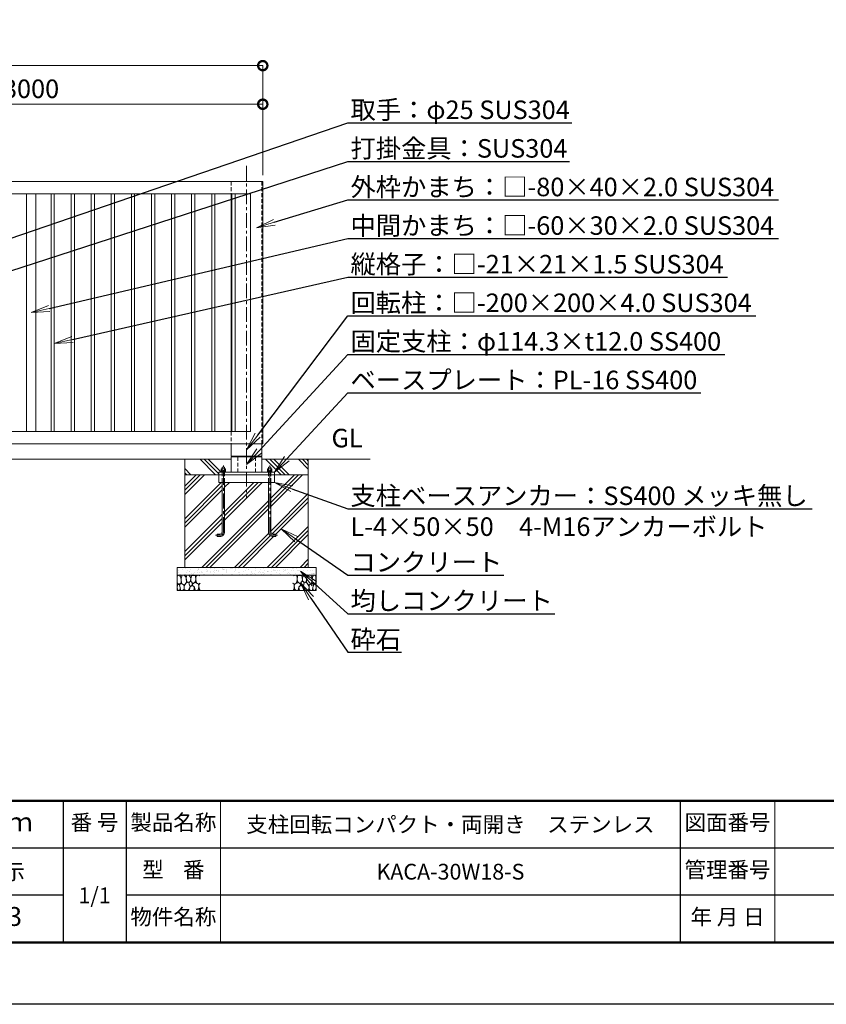
# Model space of a CAD drawing. Extents: x 0 to 16800, y 0 to 11880.
# Drawn here: x 7711 to 12934, y 0 to 6378 of the extents above; entities that cross this region are included whole.
import ezdxf
from ezdxf import colors
from ezdxf.entities.mleader import LeaderData, LeaderLine
from ezdxf.enums import TextEntityAlignment as Align
from ezdxf.math import Vec2, Vec3

# ---------------------------------------------------------------- set-up
doc = ezdxf.new("R2010")
doc.units = 0
doc.header["$MEASUREMENT"] = 0
doc.header["$PDMODE"] = 1
doc.linetypes.add('CENTER', pattern=[50.8, 31.75, -6.35, 6.35, -6.35])
doc.linetypes.add('DASHED', pattern=[19.05, 12.7, -6.35])
doc.layers.get('0').update_dxf_attribs({"linetype": 'CONTINUOUS'})
doc.layers.get('DefPoints').update_dxf_attribs({"linetype": 'CONTINUOUS'})
for name, color, linetype, lineweight in [('FRAM3', 1, 'CONTINUOUS', 50), ('ハッチング', 8, 'CONTINUOUS', 5), ('ボルト・ナット', 8, 'CONTINUOUS', 9), ('基準線', 6, 'CENTER', 18), ('外形線', 7, 'CONTINUOUS', 18), ('寸法線', 3, 'CONTINUOUS', 18), ('文字', 4, 'CONTINUOUS', 18), ('文字引出', 4, 'CONTINUOUS', 18), ('枠線', 7, 'CONTINUOUS', 30), ('細線', 8, 'CONTINUOUS', 5), ('隠れ線', 5, 'DASHED', 18)]:
    doc.layers.add(name, color=color, linetype=linetype, lineweight=lineweight)
doc.styles.get("Standard").update_dxf_attribs({"font": 'TXT.SHX', "bigfont": 'bigfont.shx'})
doc.dimstyles.new('40ベース', dxfattribs={"dimscale": 40, "dimtxt": 3, "dimasz": 3, "dimexe": 0, "dimexo": 1, "dimgap": 1, "dimtad": 3, "dimdec": 1, "dimdsep": 46, "dimtxsty": 'STANDARD', "dimblk": 'DOTSMALL', "dimcen": 0, "dimclrd": 256, "dimclre": 256, "dimclrt": 7, "dimadec": 3, "dimazin": 2, "dimtfac": 1, "dimtdec": 1, "dimtix": 1, "dimtmove": 2, "dimatfit": 2, "dimldrblk": 'OPEN', "dimfxl": 1, "dimtolj": 1, "dimlwd": -1, "dimlwe": -1, "dimarcsym": 0})

# ---------------------------------------------------------------- blocks, each defined once
blk = doc.blocks.new('快工房表題欄2')
at = {"layer": 'FRAM3'}
for p, q in [((0, 22.5), (-377.5, 22.5)), ((0, 0), (-377.5, 0))]:
    blk.add_line(p, q, dxfattribs=at)
at = {"layer": '枠線'}
for p, q in [((-206.1, 22.5), (-206.1, 0)), ((-196.1, 22.5), (-196.1, 0)), ((-108.15, 22.5), (-108.15, 0)), ((-206.1, 15), (-377.5, 15)), ((-196.1, 15), (-206.1, 15)), ((-48.15, 15), (-196.1, 15)), ((-206.1, 7.5), (-377.5, 7.5)), ((-48.15, 7.5), (-196.1, 7.5))]:
    blk.add_line(p, q, dxfattribs=at)
at = {"layer": '細線'}
for p, q in [((-181.1, 22.5), (-181.1, 0)), ((-93.15, 22.5), (-93.15, 0))]:
    blk.add_line(p, q, dxfattribs=at)
at = {"layer": '文字', "attachment_point": 5}
for s, insert, char_height, width in [('番 号', (-201.1, 18.75), 2.5, 10), ('製品名称', (-188.6, 18.75), 2.5, 15), ('図面番号', (-100.65, 18.75), 2.5, 15), ('ｍｍ', (-215, 18.75), 3, 20), ('型    番', (-188.6, 11.25), 2.5, 15), ('管理番号', (-100.65, 11.25), 2.5, 15), ('A3', (-215, 3.75), 3, 20), ('物件名称', (-188.6, 3.75), 2.5, 15), ('年 月 日', (-100.65, 3.75), 2.5, 15)]:
    blk.add_mtext(s, dxfattribs=dict(at, insert=insert, char_height=char_height, width=width))
at = {"layer": '文字'}
for tag, p in [('設計', (-240, 18.75)), ('製品名称', (-144.63, 18.75)), ('図面番号', (-70.65, 18.75)), ('改定事項１', (-338.28, 11.25)), ('改定年月日１', (-278.28, 11.25)), ('製図', (-240, 11.25)), ('縮尺', (-215, 11.25)), ('型番', (-144.63, 11.25)), ('管理番号', (-70.65, 11.25)), ('改定事項２', (-338.28, 3.75)), ('改定年月日２', (-278.28, 3.75)), ('検図', (-240, 3.75)), ('物件名称', (-144.63, 3.75)), ('年月日', (-70.65, 3.75))]:
    blk.add_attdef(tag, text='', height=2.5, dxfattribs=at).set_placement(p, align=Align.MIDDLE_CENTER)
blk = doc.blocks.new('A$C5FE242B8')
at = {"layer": '細線'}
for points in [[(15.7, 99.5), (6.7, 96.9), (0.9, 92.9), (0.3, 72.2), (0.6, 50.1), (12.2, 39.5), (27, 49.1), (25.7, 74), (22.1, 89.1), (15.7, 99.5)], [(56.5, 87.9), (48.1, 97), (33.7, 99.2), (26, 80), (25.7, 73.1), (29.9, 45), (46.5, 34.7), (61.7, 52.6), (60.2, 77), (56.5, 87.9)], [(80.7, 95.1), (71.7, 99), (62.6, 98.8), (58.9, 83.1), (62.3, 67.7), (67.7, 52), (86.1, 59.2), (89.4, 83.3), (80.7, 95.1)], [(106.3, 98.4), (92.9, 95.8), (88.6, 76), (88.3, 73.7), (89.8, 58.6), (94.3, 56.2), (102.5, 43.5), (117.9, 56.2), (122, 70.2), (120.2, 95.8), (106.3, 98.4)], [(146.6, 94.3), (132.7, 99.2), (123.1, 92.3), (121.4, 84.2), (122.4, 69.8), (126.7, 50.4), (138.1, 42), (149.3, 47.1)], [(15.4, 36), (8.8, 40.7), (2.1, 37.2), (0, 16.9), (7, 0.3), (18.7, 2.7), (20.6, 19.3), (15.4, 36)], [(34.5, 41.4), (22.4, 45.6), (16.3, 35.9), (20.6, 18.4), (24.8, 0.3), (35.7, 0.6), (45.3, 9.1), (45.6, 32.9), (42, 37.5), (34.5, 41.4)], [(73.8, 53.8), (59.8, 50.4), (50.5, 37.8), (45.6, 26.6), (45.9, 6.9), (57.7, 0.3), (75, 3.3), (84, 26.9), (73.8, 53.8)], [(97.3, 49.5), (93.1, 57.1), (84.3, 58), (76.2, 49.5), (80.7, 35.9), (87.1, 26), (98.2, 35.6), (97.3, 49.5)], [(99.1, 32), (93.1, 30.2), (82.2, 21.4), (80.4, 1.5), (97.9, 0), (110, 3.9), (110.6, 23.3), (99.1, 32)], [(125.4, 48.6), (116.7, 54.4), (100.4, 41.1), (102.2, 30.2), (112.1, 22), (116.7, 3.3), (126.3, 0.3), (138.1, 6), (141.5, 29.9), (136.9, 43.2), (125.4, 48.6)], [(149.3, 46.9), (142.4, 41.1), (141.5, 30.5), (142.4, 12.1), (149, 0.9), (149.3, 0.9)]]:
    blk.add_lwpolyline(points, dxfattribs=at)
blk = doc.blocks.new('_DotSmall')
at = {"layer": 'FRAM3', "color": 0, "const_width": 0.5}
blk.add_lwpolyline([(-0.0625, 0, 1), (0.0625, 0, 1)], format="xyb", close=True, dxfattribs=at)
blk = doc.blocks.new('*D511')
at = {"layer": 'DefPoints', "color": 0}
for p in [(9285, 6080), (3275, 5330), (9285, 5330)]:
    blk.add_point(p, dxfattribs=at)
at = {"layer": '寸法線'}
for p, q in [((3275, 5370), (3275, 6080)), ((3275, 6080), (9285, 6080)), ((9285, 5370), (9285, 6080))]:
    blk.add_line(p, q, dxfattribs=at)
at = {"layer": '寸法線', "xscale": 120, "yscale": 120, "zscale": 120, "rotation": 180}
blk.add_blockref('_DotSmall', (3275, 6080), dxfattribs=at)
at = {"layer": '寸法線', "xscale": 120, "yscale": 120, "zscale": 120}
blk.add_blockref('_DotSmall', (9285, 6080), dxfattribs=at)
at = {"layer": '寸法線', "color": 7, "insert": (6280, 6180), "char_height": 120, "attachment_point": 5}
blk.add_mtext('\\A1;6010', dxfattribs=at)
blk = doc.blocks.new('_OPEN')
at = {"color": 0, "linetype": 'ByBlock'}
for p, q in [((-1, 0.167), (0, 0)), ((0, 0), (-1, -0.167)), ((0, 0), (-1, 0))]:
    blk.add_line(p, q, dxfattribs=at)
blk = doc.blocks.new('*D512')
at = {"layer": 'DefPoints', "color": 0}
for p in [(9285, 5830), (6285, 5330), (9285, 5330)]:
    blk.add_point(p, dxfattribs=at)
at = {"layer": '寸法線'}
for p, q in [((6285, 5370), (6285, 5830)), ((6285, 5830), (9285, 5830)), ((9285, 5370), (9285, 5830))]:
    blk.add_line(p, q, dxfattribs=at)
at = {"layer": '寸法線', "xscale": 120, "yscale": 120, "zscale": 120, "rotation": 180}
blk.add_blockref('_DotSmall', (6285, 5830), dxfattribs=at)
at = {"layer": '寸法線', "xscale": 120, "yscale": 120, "zscale": 120}
blk.add_blockref('_DotSmall', (9285, 5830), dxfattribs=at)
at = {"layer": '寸法線', "color": 7, "insert": (7785, 5930), "char_height": 120, "attachment_point": 5}
blk.add_mtext('\\A1;3000', dxfattribs=at)

msp = doc.modelspace()

# ---------------------------------------------------------------- hatches: boundary and pattern name
at = {"layer": 'ハッチング'}
h = msp.add_hatch(dxfattribs=at)
h.set_pattern_fill('PLAST', color=256, scale=600, angle=315)
h.set_pattern_definition([(315, (-60000, 93410), (106.06602, 106.06602), []), (315, (-59986.74, 93423.26), (106.06602, 106.06602), []), (315, (-59973.48, 93436.52), (106.06602, 106.06602), [])])
edge = h.paths.add_edge_path()
edge.add_ellipse((9340.3923, 3462.6356106), major_axis=(4.3373855, 4.3373855), ratio=1, start_angle=10.6158651397, end_angle=19.3841579967)
edge.add_ellipse((9340.3923, 3462.6356106), major_axis=(4.3373855, 4.3373855), ratio=1, start_angle=19.3841579967, end_angle=45, ccw=False)
edge.add_line((9343.0442388, 3468.1667087), (9342, 3468.7696))
edge.add_line((9342, 3468.7696), (9338, 3468.7696))
edge.add_line((9338, 3468.7696), (9338, 3480))
edge.add_line((9338, 3480), (9322, 3480))
edge.add_line((9322, 3480), (9322, 3468.7696))
edge.add_line((9322, 3468.7696), (9318, 3468.7696))
edge.add_line((9318, 3468.7696), (9316.9557612, 3468.1667087))
edge.add_ellipse((9319.6077, 3462.6356106), major_axis=(-4.3373855, 4.3373855), ratio=1, start_angle=340.6158420037, end_angle=349.3841348603)
edge.add_line((9316.1436, 3467.7383613), (9316.1436, 3454.7696))
edge.add_line((9316.1436, 3454.7696), (9318.75, 3454.7696))
edge.add_line((9318.75, 3454.7696), (9318.75, 3453.8802162))
edge.add_line((9318.75, 3453.8802162), (9316.6, 3453.7816649))
edge.add_line((9316.6, 3453.7816649), (9316.6, 3451.4848))
edge.add_line((9316.6, 3451.4848), (9316.6, 3449))
edge.add_line((9316.6, 3449), (9315, 3449))
edge.add_line((9315, 3449), (9315, 3446))
edge.add_line((9315, 3446), (9280, 3446))
edge.add_line((9280, 3446), (9280, 3530))
edge.add_line((9280, 3530), (9580, 3530))
edge.add_line((9580, 3530), (9580, 3430))
edge.add_line((9580, 3430), (9360, 3430))
edge.add_line((9360, 3430), (9360, 3446))
edge.add_line((9360, 3446), (9345, 3446))
edge.add_line((9345, 3446), (9345, 3449))
edge.add_line((9345, 3449), (9342.8304, 3449))
edge.add_line((9342.8304, 3449), (9343.4, 3449.5696))
edge.add_line((9343.4, 3449.5696), (9343.4, 3451.4848))
edge.add_line((9343.4, 3451.4848), (9343.4, 3453.7816649))
edge.add_line((9343.4, 3453.7816649), (9341.25, 3453.8802162))
edge.add_line((9341.25, 3453.8802162), (9341.25, 3454.7696))
edge.add_line((9341.25, 3454.7696), (9343.8564, 3454.7696))
edge.add_line((9343.8564, 3454.7696), (9343.8564, 3467.6978075))
edge = h.paths.add_edge_path()
edge.add_ellipse((9040.3923, 3462.6356106), major_axis=(4.3373855, 4.3373855), ratio=1, start_angle=10.6158651397, end_angle=19.384157995)
edge.add_ellipse((9040.3923, 3462.6356106), major_axis=(4.3373855, 4.3373855), ratio=1, start_angle=19.384157995, end_angle=45, ccw=False)
edge.add_line((9043.0442388, 3468.1667087), (9042, 3468.7696))
edge.add_line((9042, 3468.7696), (9038, 3468.7696))
edge.add_line((9038, 3468.7696), (9038, 3480))
edge.add_line((9038, 3480), (9022, 3480))
edge.add_line((9022, 3480), (9022, 3468.7696))
edge.add_line((9022, 3468.7696), (9018, 3468.7696))
edge.add_line((9018, 3468.7696), (9016.9557612, 3468.1667087))
edge.add_ellipse((9019.6077, 3462.6356106), major_axis=(-4.3373855, 4.3373855), ratio=1, start_angle=340.6158420043, end_angle=349.3841348603)
edge.add_line((9016.1436, 3467.7383613), (9016.1436, 3454.7696))
edge.add_line((9016.1436, 3454.7696), (9018.75, 3454.7696))
edge.add_line((9018.75, 3454.7696), (9018.75, 3453.8802162))
edge.add_line((9018.75, 3453.8802162), (9016.6, 3453.7816649))
edge.add_line((9016.6, 3453.7816649), (9016.6, 3451.4848))
edge.add_line((9016.6, 3451.4848), (9016.6, 3449))
edge.add_line((9016.6, 3449), (9015, 3449))
edge.add_line((9015, 3449), (9015, 3446))
edge.add_line((9015, 3446), (9000, 3446))
edge.add_line((9000, 3446), (9000, 3430))
edge.add_line((9000, 3430), (8780, 3430))
edge.add_line((8780, 3430), (8780, 3530))
edge.add_line((8780, 3530), (9080, 3530))
edge.add_line((9080, 3530), (9080, 3446))
edge.add_line((9080, 3446), (9045, 3446))
edge.add_line((9045, 3446), (9045, 3449))
edge.add_line((9045, 3449), (9042.8304, 3449))
edge.add_line((9042.8304, 3449), (9043.4, 3449.5696))
edge.add_line((9043.4, 3449.5696), (9043.4, 3451.4848))
edge.add_line((9043.4, 3451.4848), (9043.4, 3453.7816649))
edge.add_line((9043.4, 3453.7816649), (9041.25, 3453.8802162))
edge.add_line((9041.25, 3453.8802162), (9041.25, 3454.7696))
edge.add_line((9041.25, 3454.7696), (9043.8564, 3454.7696))
edge.add_line((9043.8564, 3454.7696), (9043.8564, 3467.6978075))
h = msp.add_hatch(dxfattribs=at)
h.set_pattern_fill('PLAST', color=256, scale=600, angle=45)
h.set_pattern_definition([(45, (-60000, 93410), (-106.06602, 106.06602), []), (45, (-60013.26, 93423.26), (-106.06602, 106.06602), []), (45, (-60026.52, 93436.52), (-106.06602, 106.06602), [])])
edge = h.paths.add_edge_path()
edge.add_line((8780, 3430), (9000, 3430))
edge.add_line((9000, 3430), (9000, 3380))
edge.add_line((9000, 3380), (9022, 3380))
edge.add_line((9022, 3380), (9022, 3060))
edge.add_arc((9008, 3060), 14, -90, 0, ccw=False)
edge.add_line((9008, 3046), (8990, 3046))
edge.add_line((8990, 3046), (8990, 3030))
edge.add_line((8990, 3030), (9008, 3030))
edge.add_arc((9008, 3060), 30, 270, 360)
edge.add_line((9038, 3060), (9038, 3380))
edge.add_line((9038, 3380), (9322, 3380))
edge.add_line((9322, 3380), (9322, 3060))
edge.add_arc((9352, 3060), 30, 180, 270)
edge.add_line((9352, 3030), (9370, 3030))
edge.add_line((9370, 3030), (9370, 3046))
edge.add_line((9370, 3046), (9352, 3046))
edge.add_arc((9352, 3060), 14, 180, 270, ccw=False)
edge.add_line((9338, 3060), (9338, 3380))
edge.add_line((9338, 3380), (9360, 3380))
edge.add_line((9360, 3380), (9360, 3430))
edge.add_line((9360, 3430), (9580, 3430))
edge.add_line((9580, 3430), (9580, 2830))
edge.add_line((9580, 2830), (8780, 2830))
edge.add_line((8780, 2830), (8780, 3430))
at = {"layer": 'ハッチング', "ltscale": 1000}
h = msp.add_hatch(dxfattribs=at)
h.set_pattern_fill('AR-SAND', color=256, scale=20, style=0)
h.set_pattern_definition([(37.5, (-60000, 93410), (-1.259867, 38.536475), [0, -30.4, 0, -34, 0, -32.5]), (7.5, (-60000, 93410), (35.395534, 56.442921), [0, -16.4, 0, -27.4, 0, -10.5]), (327.5, (-60024.6, 93410), (62.282837, 0.113181), [0, -10, 0, -36, 0, -47]), (317.5, (-60024.6, 93410), (60.122532, 17.553511), [0, -5, 0, -23.6, 0, -27])])
h.paths.add_polyline_path([(8730, 2830), (9630, 2830), (9630, 2780), (8730, 2780)])

# ---------------------------------------------------------------- linework, layer by layer
at = {"layer": 'DefPoints'}
msp.add_lwpolyline([(0, 11880), (16800, 11880), (16800, 0), (0, 0)], close=True, dxfattribs=at)
at = {"layer": 'FRAM3'}
msp.add_lwpolyline([(1000, 11480), (16400, 11480), (16400, 400), (1000, 400)], close=True, dxfattribs=at)
at = {"layer": 'ボルト・ナット'}
for p, q in [((9015, 3446), (9045, 3446)), ((9017, 3453.8), (9016.6, 3453.4)), ((9016.6, 3453.4), (9016.6, 3451.4848)), ((9016.6, 3453.4), (9028.7509337, 3453.4)), ((9016.6, 3451.4848), (9016.6, 3449.5696)), ((9016.6, 3449.5696), (9017, 3449.1696)), ((9016.6, 3449.5696), (9029.2615663, 3449.5696)), ((9020.7, 3453.9696), (9017, 3453.8)), ((9017, 3449.1696), (9020.7, 3449)), ((9020.7, 3449), (9030, 3449)), ((9023.0718, 3467.6978075), (9023.0718, 3454.7696)), ((9029.3375, 3449), (9028.675, 3453.9696)), ((9030.6625, 3449), (9030, 3453.9696)), ((9039.3, 3449), (9030, 3449)), ((9043.4, 3453.4), (9030.0759337, 3453.4)), ((9043.4, 3449.5696), (9030.5865663, 3449.5696)), ((9036.9282, 3467.6978075), (9036.9282, 3454.7696)), ((9039.3, 3453.9696), (9043, 3453.8)), ((9043, 3449.1696), (9039.3, 3449)), ((9043, 3453.8), (9043.4, 3453.4)), ((9043.4, 3449.5696), (9043, 3449.1696)), ((9043.4, 3453.4), (9043.4, 3451.4848)), ((9043.4, 3451.4848), (9043.4, 3449.5696)), ((9345, 3446), (9315, 3446)), ((9317, 3453.8), (9316.6, 3453.4)), ((9316.6, 3453.4), (9316.6, 3451.4848)), ((9316.6, 3453.4), (9329.9240663, 3453.4)), ((9316.6, 3451.4848), (9316.6, 3449.5696)), ((9316.6, 3449.5696), (9317, 3449.1696)), ((9316.6, 3449.5696), (9329.4134337, 3449.5696)), ((9320.7, 3453.9696), (9317, 3453.8)), ((9317, 3449.1696), (9320.7, 3449)), ((9320.7, 3449), (9330, 3449)), ((9323.0718, 3467.6978075), (9323.0718, 3454.7696)), ((9329.3375, 3449), (9330, 3453.9696)), ((9339.3, 3449), (9330, 3449)), ((9330.6625, 3449), (9331.325, 3453.9696)), ((9343.4, 3449.5696), (9330.7384337, 3449.5696)), ((9343.4, 3453.4), (9331.2490663, 3453.4)), ((9336.9282, 3467.6978075), (9336.9282, 3454.7696)), ((9339.3, 3453.9696), (9343, 3453.8)), ((9343, 3449.1696), (9339.3, 3449)), ((9343, 3453.8), (9343.4, 3453.4)), ((9343.4, 3449.5696), (9343, 3449.1696)), ((9343.4, 3453.4), (9343.4, 3451.4848)), ((9343.4, 3451.4848), (9343.4, 3449.5696))]:
    msp.add_line(p, q, dxfattribs=at)
for points in [[(9015, 3446), (9045, 3446), (9045, 3449), (9015, 3449)], [(9018, 3468.7696), (9016.1436, 3467.6978075), (9016.1436, 3454.7696), (9043.8564, 3454.7696), (9043.8564, 3467.6978075), (9042, 3468.7696)], [(9345, 3446), (9315, 3446), (9315, 3449), (9345, 3449)], [(9342, 3468.7696), (9343.8564, 3467.6978075), (9343.8564, 3454.7696), (9316.1436, 3454.7696), (9316.1436, 3467.6978075), (9318, 3468.7696)]]:
    msp.add_lwpolyline(points, close=True, dxfattribs=at)
for points in [[(9041.25, 3454.7696), (9041.25, 3453.9696), (9018.75, 3453.9696), (9018.75, 3454.7696)], [(9022, 3468.7696), (9022, 3480), (9038, 3480), (9038, 3468.7696)], [(9318.75, 3454.7696), (9318.75, 3453.9696), (9341.25, 3453.9696), (9341.25, 3454.7696)], [(9338, 3468.7696), (9338, 3480), (9322, 3480), (9322, 3468.7696)]]:
    msp.add_lwpolyline(points, dxfattribs=at)
for points in [[(9022, 3380), (9022, 3060, -0.4142135624), (9008, 3046), (8990, 3046), (8990, 3030), (9008, 3030, 0.4142135624), (9038, 3060), (9038, 3380)], [(9338, 3380), (9338, 3060, 0.4142135624), (9352, 3046), (9370, 3046), (9370, 3030), (9352, 3030, -0.4142135624), (9322, 3060), (9322, 3380)]]:
    msp.add_lwpolyline(points, format="xyb", dxfattribs=at)
for centre, major_axis, start_param, end_param in [((9019.6077, 3462.6356106), (-4.3373855, 4.3373855), -1.3855145272, -0.1852817996), ((9030, 3445.8413314), (16.2127342, 16.2127342), 0.4784315129, 1.0923648139), ((9040.3923, 3462.6356106), (4.3373855, 4.3373855), 0.1852817996, 1.3855145272)]:
    msp.add_ellipse(centre, major_axis=major_axis, ratio=1, start_param=start_param, end_param=end_param, dxfattribs=at)
at = {"layer": 'ボルト・ナット', "extrusion": (0, 0, -1)}
for centre, major_axis, start_param, end_param in [((9319.6077, 3462.6356106), (-4.3373855, 4.3373855), 0.1852817996, 1.3855145272), ((9330, 3445.8413314), (-16.2127342, 16.2127342), 0.4784315129, 1.0923648139), ((9340.3923, 3462.6356106), (4.3373855, 4.3373855), -1.3855145272, -0.1852817996)]:
    msp.add_ellipse(centre, major_axis=major_axis, ratio=1, start_param=start_param, end_param=end_param, dxfattribs=at)
at = {"layer": '基準線', "ltscale": 3}
msp.add_line((9180, 5430), (9180, 3280), dxfattribs=at)
for points in [[(8980, 3038), (9008, 3038, 0.4142135624), (9030, 3060), (9030, 3490)], [(9380, 3038), (9352, 3038, -0.4142135624), (9330, 3060), (9330, 3490)]]:
    msp.add_lwpolyline(points, format="xyb", dxfattribs=at)
at = {"layer": '外形線'}
for p, q in [((9080, 5250), (9080, 3710)), ((3480, 3530), (9080, 3530)), ((9122.85, 3551), (9122.85, 3546)), ((9237.15, 3551), (9237.15, 3546)), ((9980, 3530), (9280, 3530))]:
    msp.add_line(p, q, dxfattribs=at)
for points in [[(6285, 4263.5), (6285, 3630), (9285, 3630), (9285, 5330), (6285, 5330), (6285, 4328.5)], [(9080, 3630), (9080, 3551), (9280, 3551), (9280, 3630)], [(9280, 3446), (9280, 3546), (9080, 3546), (9080, 3446)], [(9360, 3430), (9360, 3380), (9000, 3380), (9000, 3430)]]:
    msp.add_lwpolyline(points, dxfattribs=at)
for points in [[(9205, 5250), (6365, 5250), (6365, 3710), (9205, 3710)], [(7755, 5250), (7815, 5250), (7815, 3710), (7755, 3710)], [(7935.5, 5250), (7914.5, 5250), (7914.5, 3710), (7935.5, 3710)], [(8065.5, 5250), (8044.5, 5250), (8044.5, 3710), (8065.5, 3710)], [(8195.5, 5250), (8174.5, 5250), (8174.5, 3710), (8195.5, 3710)], [(8325.5, 5250), (8304.5, 5250), (8304.5, 3710), (8325.5, 3710)], [(8455.5, 5250), (8434.5, 5250), (8434.5, 3710), (8455.5, 3710)], [(8564.5, 5250), (8585.5, 5250), (8585.5, 3710), (8564.5, 3710)], [(8694.5, 5250), (8715.5, 5250), (8715.5, 3710), (8694.5, 3710)], [(8824.5, 5250), (8845.5, 5250), (8845.5, 3710), (8824.5, 3710)], [(8954.5, 5250), (8975.5, 5250), (8975.5, 3710), (8954.5, 3710)], [(9084.5, 5250), (9105.5, 5250), (9105.5, 3710), (9084.5, 3710)], [(9360, 3430), (9360, 3446), (9000, 3446), (9000, 3430)]]:
    msp.add_lwpolyline(points, close=True, dxfattribs=at)
at = {"layer": '細線'}
for p, q in [((8780, 3530), (8780, 2830)), ((9580, 2830), (9580, 3530)), ((9580, 3430), (8780, 3430)), ((9630, 2780), (8730, 2780))]:
    msp.add_line(p, q, dxfattribs=at)
msp.add_lwpolyline([(9630, 2830), (9630, 2680), (8730, 2680), (8730, 2830)], close=True, dxfattribs=at)
at = {"layer": '隠れ線', "ltscale": 2}
for p, q in [((9080, 5330), (9080, 5250)), ((9280, 5330), (9280, 3630)), ((9080, 3710), (9080, 3630)), ((9122.85, 3546), (9122.85, 3446)), ((9237.15, 3546), (9237.15, 3446)), ((9022, 3446), (9022, 3380)), ((9038, 3446), (9038, 3380)), ((9322, 3446), (9322, 3380)), ((9338, 3446), (9338, 3380))]:
    msp.add_line(p, q, dxfattribs=at)

# ---------------------------------------------------------------- block references
msp.add_blockref('A$C5FE242B8', (8730, 2680))
at = {"xscale": -1}
msp.add_blockref('A$C5FE242B8', (9630, 2680), dxfattribs=at)
at = {"layer": '枠線'}
ref = msp.add_blockref('快工房表題欄2', (16400, 400), dxfattribs=dict(at, xscale=40.79470198675477, yscale=40.79470198675477, zscale=40.79470198675477))
ref.add_attrib('縮尺', '図示', dxfattribs={"layer": '文字', "height": 101.98675497}).set_placement((7606.6225166, 858.9403974), align=Align.MIDDLE_CENTER)
ref.add_attrib('番号', '1/1', dxfattribs={"layer": '文字', "height": 101.98675497}).set_placement((8196.0264901, 705.9602649), align=Align.MIDDLE_CENTER)
ref.add_attrib('製品名称', '支柱回転コンパクト・両開き\u3000ステンレス', dxfattribs={"layer": '文字', "height": 101.986754967}).set_placement((10500, 1164.9006623), align=Align.MIDDLE_CENTER)
ref.add_attrib('型番', 'KACA-30W18-S', dxfattribs={"layer": '文字', "height": 101.986754967}).set_placement((10500, 858.9403974), align=Align.MIDDLE_CENTER)

# ---------------------------------------------------------------- texts
at = {"layer": '文字', "insert": (9730, 3570), "char_height": 120, "attachment_point": 7}
msp.add_mtext('GL', dxfattribs=at)

# ---------------------------------------------------------------- dimensions: what is measured, and where the dimension line sits
at = {"layer": '寸法線'}
for base, p1, picture, middle in [((9285.0000000001, 6080), (3275.0000000001, 5330), '*D511', (6280.0000000001, 6180)), ((9285.0000000001, 5830), (6285.0000000001, 5330), '*D512', (7785.0000000001, 5930))]:
    dim = msp.add_linear_dim(base=base, p1=p1, p2=(9285.0000000001, 5330), dimstyle='40ベース', override={"dimdec": 6}, dxfattribs=at)
    dim.commit()
    dim.dimension.update_dxf_attribs({"geometry": picture, "text_midpoint": middle})

# ---------------------------------------------------------------- leaders
at = {"layer": '文字引出'}
ml = msp.add_multileader_mtext('Standard', dxfattribs=at)
ml.set_content('\\A1;{\\C7;取手：φ25 SUS304}', color=256, style='STANDARD')
ml.set_leader_properties()
ml.set_arrow_properties(name='OPEN')
ml.build(insert=Vec2(0, 0))
ml.multileader.update_dxf_attribs({"text_left_attachment_type": 6, "text_right_attachment_type": 6, "dogleg_length": 0.36, "arrow_head_size": 120, "scale": 40})
ctx = ml.context
ctx.base_point, ctx.scale, ctx.char_height, ctx.arrow_head_size, ctx.landing_gap_size, ctx.plane_origin = Vec3(9849.4, 5710), 40, 120, 120, 3.6, Vec3(3576.8612894, 3919.4878168)
ctx.left_attachment, ctx.right_attachment = 6, 6
notes = []
notes.append((ctx, [(0, (1, 1, 0), (9835, 5710), (1, 0), 14.4, [(0, [(6335, 4510)], 0, [])])]))
ctx.mtext.insert, ctx.mtext.flow_direction = Vec3(9853, 5854), 5
ml = msp.add_multileader_mtext('Standard', dxfattribs=at)
ml.set_content('\\A1;{\\C7;打掛金具：SUS304}', color=256, style='STANDARD')
ml.set_leader_properties()
ml.set_arrow_properties(name='OPEN')
ml.build(insert=Vec2(0, 0))
ml.multileader.update_dxf_attribs({"text_left_attachment_type": 6, "text_right_attachment_type": 6, "dogleg_length": 0.36, "arrow_head_size": 120, "scale": 40})
ctx = ml.context
ctx.base_point, ctx.scale, ctx.char_height, ctx.arrow_head_size, ctx.landing_gap_size, ctx.plane_origin = Vec3(9849.4, 5460), 40, 120, 120, 3.6, Vec3(3576.8612894, 3719.4878168)
ctx.left_attachment, ctx.right_attachment = 6, 6
notes.append((ctx, [(0, (1, 1, 0), (9835, 5460), (1, 0), 14.4, [(0, [(6359, 4331.50001)], 0, [])])]))
ctx.mtext.insert, ctx.mtext.flow_direction = Vec3(9853, 5604), 5
ml = msp.add_multileader_mtext('Standard', dxfattribs=at)
ml.set_content('\\A1;{\\C7;外枠かまち：□-80×40×2.0 SUS304}', color=256, style='STANDARD')
ml.set_leader_properties()
ml.set_arrow_properties(name='OPEN')
ml.build(insert=Vec2(0, 0))
ml.multileader.update_dxf_attribs({"text_left_attachment_type": 6, "text_right_attachment_type": 6, "dogleg_length": 0.36, "arrow_head_size": 120, "scale": 40})
ctx = ml.context
ctx.base_point, ctx.scale, ctx.char_height, ctx.arrow_head_size, ctx.landing_gap_size, ctx.plane_origin = Vec3(9849.4, 5210), 40, 120, 120, 3.6, Vec3(11668.223231, 4556.8447997)
ctx.left_attachment, ctx.right_attachment = 6, 6
notes.append((ctx, [(1, (1, 1, 0), (9835, 5210), (1, 0), 14.4, [(0, [(9245, 5030)], 0, [])])]))
ctx.mtext.insert, ctx.mtext.flow_direction = Vec3(9853, 5354), 5
ml = msp.add_multileader_mtext('Standard', dxfattribs=at)
ml.set_content('\\A1;{\\C7;中間かまち：□-60×30×2.0 SUS304}', color=256, style='STANDARD')
ml.set_leader_properties()
ml.set_arrow_properties(name='OPEN')
ml.build(insert=Vec2(0, 0))
ml.multileader.update_dxf_attribs({"text_left_attachment_type": 6, "text_right_attachment_type": 6, "dogleg_length": 0.36, "arrow_head_size": 120, "scale": 40})
ctx = ml.context
ctx.base_point, ctx.scale, ctx.char_height, ctx.arrow_head_size, ctx.landing_gap_size, ctx.plane_origin = Vec3(9849.4, 4960), 40, 120, 120, 3.6, Vec3(11668.223231, 3656.8447997)
ctx.left_attachment, ctx.right_attachment = 6, 6
notes.append((ctx, [(1, (1, 1, 0), (9835, 4960), (1, 0), 14.4, [(0, [(7785, 4480)], 0, [])])]))
ctx.mtext.insert, ctx.mtext.flow_direction = Vec3(9853, 5104), 5
ml = msp.add_multileader_mtext('Standard', dxfattribs=at)
ml.set_content('{\\C7;縦格子：□-21×21×1.5 \\A1;SUS304}', color=256, style='STANDARD')
ml.set_leader_properties()
ml.set_arrow_properties(name='OPEN')
ml.build(insert=Vec2(0, 0))
ml.multileader.update_dxf_attribs({"text_left_attachment_type": 6, "text_right_attachment_type": 6, "dogleg_length": 0.36, "arrow_head_size": 120, "scale": 40})
ctx = ml.context
ctx.base_point, ctx.scale, ctx.char_height, ctx.arrow_head_size, ctx.landing_gap_size, ctx.plane_origin = Vec3(9849.4, 4710), 40, 120, 120, 3.6, Vec3(11668.223231, 4056.8447997)
ctx.left_attachment, ctx.right_attachment = 6, 6
notes.append((ctx, [(1, (1, 1, 0), (9835, 4710), (1, 0), 14.4, [(0, [(7935.5, 4280)], 0, [])])]))
ctx.mtext.insert, ctx.mtext.flow_direction = Vec3(9853, 4854), 5
ml = msp.add_multileader_mtext('Standard', dxfattribs=at)
ml.set_content('\\A1;{\\C7;回転柱：□-200×200×4.0 SUS304}', color=256, style='STANDARD')
ml.set_leader_properties()
ml.set_arrow_properties(name='OPEN')
ml.build(insert=Vec2(0, 0))
ml.multileader.update_dxf_attribs({"text_left_attachment_type": 6, "text_right_attachment_type": 6, "dogleg_length": 0.36, "arrow_head_size": 120, "scale": 40})
ctx = ml.context
ctx.base_point, ctx.scale, ctx.char_height, ctx.arrow_head_size, ctx.landing_gap_size, ctx.plane_origin = Vec3(9849.4, 4460), 40, 120, 120, 3.6, Vec3(12643.223231, 3256.8447997)
ctx.left_attachment, ctx.right_attachment = 6, 6
notes.append((ctx, [(1, (1, 1, 0), (9835, 4460), (1, 0), 14.4, [(0, [(9180, 3590.5)], 0, [])])]))
ctx.mtext.insert, ctx.mtext.flow_direction = Vec3(9853, 4604), 5
ml = msp.add_multileader_mtext('Standard', dxfattribs=at)
ml.set_content('\\A1;{\\C7;固定支柱：φ114.3×t12.0 SS400}', color=256, style='STANDARD')
ml.set_leader_properties()
ml.set_arrow_properties(name='OPEN')
ml.build(insert=Vec2(0, 0))
ml.multileader.update_dxf_attribs({"text_left_attachment_type": 6, "text_right_attachment_type": 6, "dogleg_length": 0.36, "arrow_head_size": 120, "scale": 40})
ctx = ml.context
ctx.base_point, ctx.scale, ctx.char_height, ctx.arrow_head_size, ctx.landing_gap_size, ctx.plane_origin = Vec3(9849.4, 4210), 40, 120, 120, 3.6, Vec3(12945.5148517, 2882.6379336)
ctx.left_attachment, ctx.right_attachment = 6, 6
notes.append((ctx, [(1, (1, 1, 0), (9835, 4210), (1, 0), 14.4, [(0, [(9180, 3496)], 0, [])])]))
ctx.mtext.insert, ctx.mtext.flow_direction = Vec3(9853, 4354), 5
ml = msp.add_multileader_mtext('Standard', dxfattribs=at)
ml.set_content('\\A1;{\\C7;ベースプレート：PL-16 SS400}', color=256, style='STANDARD')
ml.set_leader_properties()
ml.set_arrow_properties(name='OPEN')
ml.build(insert=Vec2(0, 0))
ml.multileader.update_dxf_attribs({"text_left_attachment_type": 6, "text_right_attachment_type": 6, "dogleg_length": 0.36, "arrow_head_size": 120, "scale": 40})
ctx = ml.context
ctx.base_point, ctx.scale, ctx.char_height, ctx.arrow_head_size, ctx.landing_gap_size, ctx.plane_origin = Vec3(9849.4, 3960), 40, 120, 120, 3.6, Vec3(12945.5148517, 2546)
ctx.left_attachment, ctx.right_attachment = 6, 6
notes.append((ctx, [(1, (1, 1, 0), (9835, 3960), (1, 0), 14.4, [(0, [(9360, 3446)], 0, [])])]))
ctx.mtext.insert, ctx.mtext.flow_direction = Vec3(9853, 4104), 5
ml = msp.add_multileader_mtext('Standard', dxfattribs=at)
ml.set_content('\\A1;{\\C7;支柱ベースアンカー：SS400 メッキ無し\\PL-4×50×50\u30004-M16アンカーボルト}', color=256, style='STANDARD')
ml.set_leader_properties()
ml.set_arrow_properties(name='OPEN')
ml.build(insert=Vec2(0, 0))
ml.multileader.update_dxf_attribs({"text_left_attachment_type": 6, "text_right_attachment_type": 6, "dogleg_length": 0.36, "arrow_head_size": 120, "scale": 40})
ctx = ml.context
ctx.base_point, ctx.scale, ctx.char_height, ctx.arrow_head_size, ctx.landing_gap_size, ctx.plane_origin = Vec3(9849.4, 3210), 40, 120, 120, 3.6, Vec3(12975.5148517, 2147.6)
ctx.left_attachment, ctx.right_attachment = 6, 6
notes.append((ctx, [(1, (1, 1, 0), (9835, 3210), (1, 0), 14.4, [(0, [(9360, 3380)], 0, [])])]))
ctx.mtext.insert, ctx.mtext.flow_direction = Vec3(9853, 3354), 5
ml = msp.add_multileader_mtext('Standard', dxfattribs=at)
ml.set_content('\\A1;{\\C7;コンクリート}', color=256, style='STANDARD')
ml.set_leader_properties()
ml.set_arrow_properties(name='OPEN')
ml.build(insert=Vec2(0, 0))
ml.multileader.update_dxf_attribs({"text_left_attachment_type": 6, "text_right_attachment_type": 6, "dogleg_length": 0.36, "arrow_head_size": 120, "scale": 40})
ctx = ml.context
ctx.base_point, ctx.scale, ctx.char_height, ctx.arrow_head_size, ctx.landing_gap_size, ctx.plane_origin = Vec3(9849.4, 2780), 40, 120, 120, 3.6, Vec3(12975.5148517, 1947.6)
ctx.left_attachment, ctx.right_attachment = 6, 6
notes.append((ctx, [(1, (1, 1, 0), (9835, 2780), (1, 0), 14.4, [(0, [(9405, 3080)], 0, [])])]))
ctx.mtext.insert, ctx.mtext.flow_direction = Vec3(9853, 2924), 5
ml = msp.add_multileader_mtext('Standard', dxfattribs=at)
ml.set_content('\\A1;{\\C7;均しコンクリート}', color=256, style='STANDARD')
ml.set_leader_properties()
ml.set_arrow_properties(name='OPEN')
ml.build(insert=Vec2(0, 0))
ml.multileader.update_dxf_attribs({"text_left_attachment_type": 6, "text_right_attachment_type": 6, "dogleg_length": 0.36, "arrow_head_size": 120, "scale": 40})
ctx = ml.context
ctx.base_point, ctx.scale, ctx.char_height, ctx.arrow_head_size, ctx.landing_gap_size, ctx.plane_origin = Vec3(9849.4, 2530), 40, 120, 120, 3.6, Vec3(9458.8839019, 4327.3595946)
ctx.left_attachment, ctx.right_attachment = 6, 6
notes.append((ctx, [(1, (1, 1, 0), (9835, 2530), (1, 0), 14.4, [(0, [(9530, 2805)], 0, [])])]))
ctx.mtext.insert, ctx.mtext.flow_direction = Vec3(9853, 2674), 5
ml = msp.add_multileader_mtext('Standard', dxfattribs=at)
ml.set_content('\\A1;{\\C7;砕石}', color=256, style='STANDARD')
ml.set_leader_properties()
ml.set_arrow_properties(name='OPEN')
ml.build(insert=Vec2(0, 0))
ml.multileader.update_dxf_attribs({"text_left_attachment_type": 6, "text_right_attachment_type": 6, "dogleg_length": 0.36, "arrow_head_size": 120, "scale": 40})
ctx = ml.context
ctx.base_point, ctx.scale, ctx.char_height, ctx.arrow_head_size, ctx.landing_gap_size, ctx.plane_origin = Vec3(9849.4, 2280), 40, 120, 120, 3.6, Vec3(12975.5148517, 1547.6)
ctx.left_attachment, ctx.right_attachment = 6, 6
notes.append((ctx, [(1, (1, 1, 0), (9835, 2280), (1, 0), 14.4, [(0, [(9530, 2730)], 0, [])])]))
ctx.mtext.insert, ctx.mtext.flow_direction = Vec3(9853, 2424), 5
for ctx, leaders in notes:
    for number, flags, end, landing, length, lines in leaders:
        leader = LeaderData()
        leader.index, (leader.has_last_leader_line, leader.has_dogleg_vector, leader.attachment_direction) = number, flags
        leader.last_leader_point, leader.dogleg_vector, leader.dogleg_length = Vec3(end), Vec3(landing), length
        for number, points, colour, breaks in lines:
            line = LeaderLine()
            line.index, line.vertices, line.color, line.breaks = number, Vec3.list(points), colors.encode_raw_color(colour), breaks
            leader.lines.append(line)
        ctx.leaders.append(leader)

doc.saveas('drawing.dxf')
